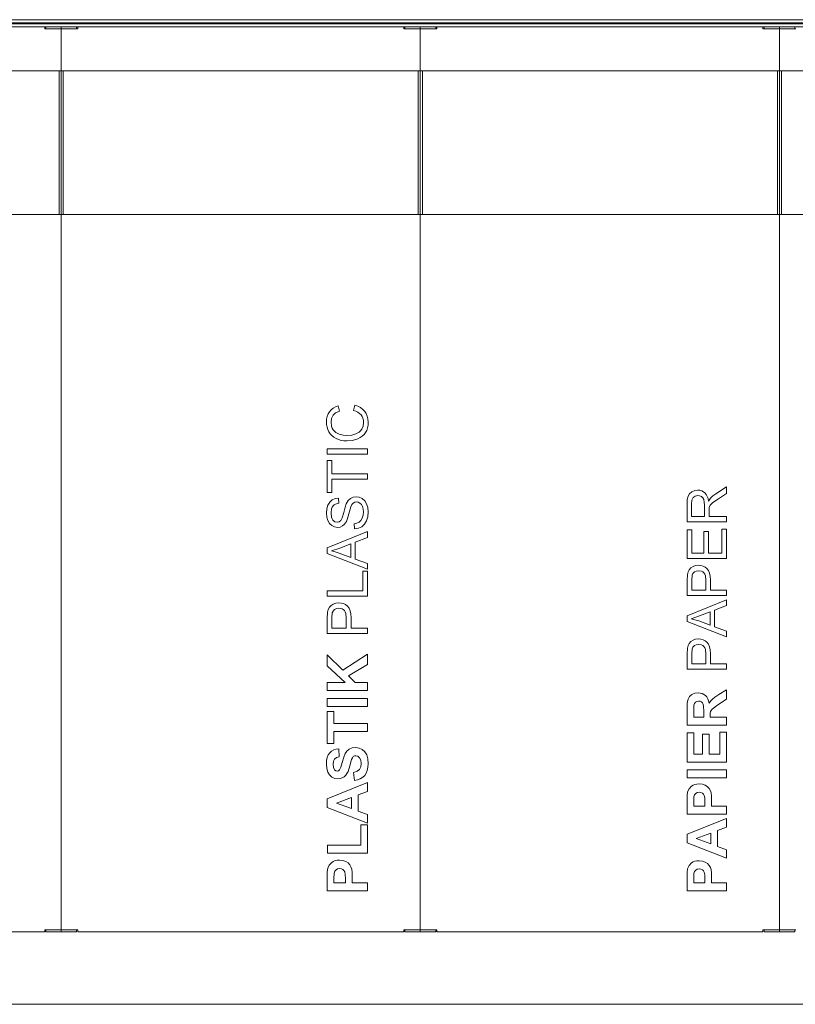
# Model space of a CAD drawing. Units: millimetres. Extents: x 186725 to 192265, y 35750 to 39650.
# Drawn here: x 190327 to 191083, y 37719 to 38679 of the extents above; entities that cross this region are included whole.
import ezdxf

# ---------------------------------------------------------------- set-up
doc = ezdxf.new("R2010")
doc.units = ezdxf.units.MM
doc.header["$MEASUREMENT"] = 0
for name, color, linetype, lineweight in [('0_Nr_pióra__4', 7, 'Continuous', 13), ('220-Ściany_Nr_pióra__1', 7, 'Continuous', 13), ('299-Wymiary Opisy_Nr_pióra__1', 7, 'Continuous', 13), ('810-Ogólne_Nr_pióra__1', 7, 'Continuous', 13), ('820-Rysunki Obrazki_Nr_pióra__1', 7, 'Continuous', 13)]:
    doc.layers.add(name, color=color, linetype=linetype, lineweight=lineweight)
doc.layers.add('299-Wymiary Opisy', color=7, linetype='Continuous')
doc.styles.add('GENERATED_STYLE_4', font='txt')
doc.dimstyles.new('GENERATED_STYLE__1', dxfattribs={"dimtxt": 50, "dimasz": 18.357488, "dimexe": 0.18, "dimexo": 0, "dimgap": 0.09, "dimtad": 1, "dimdec": 1, "dimlfac": 0.1, "dimzin": 0, "dimdsep": 46, "dimtxsty": 'GENERATED_STYLE_4', "dimblk": 'ARROWHEAD_5', "dimblk1": 'ARROWHEAD_5', "dimblk2": 'ARROWHEAD_5', "dimcen": 0.09, "dimse1": 1, "dimse2": 1, "dimclrd": 7, "dimclre": 7, "dimclrt": 7, "dimadec": 1, "dimazin": 0, "dimtfac": 1, "dimtdec": 4, "dimtmove": 0, "dimatfit": 3, "dimfxl": 0, "dimtolj": 1, "dimtzin": 0, "dimarcsym": 0})

# ---------------------------------------------------------------- blocks, each defined once
blk = doc.blocks.new('*D1', base_point=(1441803.34, -275132.06))
at = {"layer": '299-Wymiary Opisy_Nr_pióra__1', "linetype": 'Continuous', "lineweight": 13}
for points in [[(191567.47, 38679.02), (191562.47, 38660.36), (191572.47, 38660.36)], [(191567.47, 37719.02), (191572.47, 37737.68), (191562.47, 37737.68)]]:
    blk.add_hatch(color=7, dxfattribs=at).paths.add_polyline_path(points)
at = {"layer": '299-Wymiary Opisy_Nr_pióra__1', "color": 7, "linetype": 'Continuous', "lineweight": 13}
for p, q in [((191567.47, 38679.02), (191562.47, 38660.36)), ((191567.47, 38679.02), (191572.47, 38660.36)), ((191572.47, 38660.36), (191562.47, 38660.36)), ((191567.47, 37737.68), (191567.47, 38660.36)), ((191567.47, 37719.02), (191562.47, 37737.68)), ((191562.47, 37737.68), (191572.47, 37737.68)), ((191567.47, 37719.02), (191572.47, 37737.68))]:
    blk.add_line(p, q, dxfattribs=at)
at = {"layer": '299-Wymiary Opisy_Nr_pióra__1', "color": 7, "lineweight": 13, "insert": (191557.47, 38105.76), "char_height": 50, "attachment_point": 7, "rotation": 90, "style": 'GENERATED_STYLE_4'}
blk.add_mtext('\\A1;{\\pql;\\fArial|b0|i0|c0|p38;96 cm}', dxfattribs=at)
blk = doc.blocks.new('ARROWHEAD_5')
at = {"linetype": 'Continuous', "lineweight": 0}
blk.add_hatch(color=0, dxfattribs=at).paths.add_polyline_path([(-1, 0.2679), (0, 0), (-1, -0.2679)])
at = {"color": 0, "linetype": 'Continuous', "lineweight": 0}
blk.add_line((0, 0), (-1, 0), dxfattribs=at)

msp = doc.modelspace()

# ---------------------------------------------------------------- linework, layer by layer
at = {"layer": '0_Nr_pióra__4', "color": 7, "linetype": 'Continuous', "lineweight": 13}
for p, q in [((190627.65, 38294.63), (190626.72, 38292.27)), ((190628.97, 38296.76), (190627.65, 38294.63)), ((190630.62, 38298.62), (190628.97, 38296.76)), ((190632.58, 38300.17), (190630.62, 38298.62)), ((190632.38, 38293.27), (190633.5, 38294.5)), ((190634.85, 38301.42), (190632.58, 38300.17)), ((190633.5, 38294.5), (190634.92, 38295.57)), ((190637.42, 38302.37), (190634.85, 38301.42)), ((190634.92, 38295.57), (190638.63, 38297.24)), ((190638.63, 38297.24), (190637.42, 38302.37)), ((190653.49, 38303.04), (190652.18, 38297.83)), ((190652.18, 38297.83), (190654.5, 38297.17)), ((190656.51, 38302.06), (190653.49, 38303.04)), ((190654.5, 38297.17), (190656.53, 38296.27)), ((190659.14, 38300.75), (190656.51, 38302.06)), ((190656.53, 38296.27), (190658.25, 38295.12)), ((190658.25, 38295.12), (190659.66, 38293.73)), ((190661.39, 38299.11), (190659.14, 38300.75)), ((190663.27, 38297.15), (190661.39, 38299.11)), ((190664.74, 38294.91), (190663.27, 38297.15)), ((190665.79, 38292.42), (190664.74, 38294.91)), ((190626.15, 38289.67), (190625.96, 38286.83)), ((190625.96, 38286.83), (190626.11, 38284.29)), ((190626.72, 38292.27), (190626.15, 38289.67)), ((190630.42, 38286.73), (190630.91, 38290.34)), ((190630.96, 38282.57), (190630.42, 38286.73)), ((190630.91, 38290.34), (190632.38, 38293.27)), ((190659.66, 38293.73), (190660.76, 38292.13)), ((190660.76, 38292.13), (190661.55, 38290.36)), ((190661.55, 38290.36), (190662.02, 38288.43)), ((190662.18, 38286.32), (190661.72, 38282.86)), ((190662.02, 38288.43), (190662.18, 38286.32)), ((190666.43, 38289.71), (190665.79, 38292.42)), ((190666.64, 38286.75), (190666.43, 38289.71)), ((190666.47, 38283.72), (190666.64, 38286.75)), ((190626.11, 38284.29), (190626.56, 38281.85)), ((190626.56, 38281.85), (190627.3, 38279.52)), ((190627.3, 38279.52), (190628.34, 38277.3)), ((190628.34, 38277.3), (190629.66, 38275.25)), ((190629.66, 38275.25), (190631.26, 38273.46)), ((190631.64, 38280.76), (190630.96, 38282.57)), ((190632.59, 38279.15), (190631.64, 38280.76)), ((190635.14, 38276.56), (190632.59, 38279.15)), ((190638.43, 38274.87), (190635.14, 38276.56)), ((190658.01, 38276.96), (190654.74, 38275.1)), ((190659.29, 38278.2), (190658.01, 38276.96)), ((190660.33, 38279.64), (190659.29, 38278.2)), ((190661.72, 38282.86), (190660.33, 38279.64)), ((190662.61, 38274.54), (190664.05, 38276.41)), ((190664.05, 38276.41), (190665.18, 38278.55)), ((190665.18, 38278.55), (190665.99, 38280.99)), ((190665.99, 38280.99), (190666.47, 38283.72)), ((190631.26, 38273.46), (190633.14, 38271.91)), ((190633.14, 38271.91), (190635.29, 38270.62)), ((190635.29, 38270.62), (190637.67, 38269.59)), ((190637.67, 38269.59), (190640.25, 38268.86)), ((190642.15, 38273.94), (190638.43, 38274.87)), ((190640.25, 38268.86), (190643.03, 38268.42)), ((190645.98, 38273.63), (190642.15, 38273.94)), ((190643.03, 38268.42), (190646.01, 38268.27)), ((190650.68, 38274), (190645.98, 38273.63)), ((190646.01, 38268.27), (190651.46, 38268.79)), ((190654.74, 38275.1), (190650.68, 38274)), ((190651.46, 38268.79), (190656.55, 38270.35)), ((190656.55, 38270.35), (190658.86, 38271.51)), ((190658.86, 38271.51), (190660.88, 38272.9)), ((190660.88, 38272.9), (190662.61, 38274.54)), ((190665.96, 38260.6), (190626.64, 38260.6)), ((190626.64, 38260.6), (190626.64, 38255.39)), ((190665.96, 38255.39), (190665.96, 38260.6)), ((190626.64, 38255.39), (190665.96, 38255.39)), ((190631.28, 38249.17), (190626.64, 38249.17)), ((190626.64, 38249.17), (190626.64, 38217.99)), ((190631.28, 38236.16), (190631.28, 38249.17)), ((190665.96, 38236.16), (190631.28, 38236.16)), ((190631.28, 38230.95), (190665.96, 38230.95)), ((190631.28, 38217.99), (190631.28, 38230.95)), ((190665.96, 38230.95), (190665.96, 38236.16)), ((190626.64, 38217.99), (190631.28, 38217.99)), ((190982.13, 38218.72), (190979.9, 38216.85)), ((190984.9, 38219.92), (190982.13, 38218.72)), ((190987.94, 38220.33), (190984.9, 38219.92)), ((190989.91, 38220.16), (190987.94, 38220.33)), ((190991.72, 38219.66), (190989.91, 38220.16)), ((190993.37, 38218.83), (190991.72, 38219.66)), ((190994.85, 38217.67), (190993.37, 38218.83)), ((190996.13, 38216.16), (190994.85, 38217.67)), ((191015.96, 38223.48), (191005.48, 38216.78)), ((191015.96, 38217.07), (191015.96, 38223.48)), ((190629.11, 38208.54), (190627.37, 38205.59)), ((190631.52, 38210.72), (190629.11, 38208.54)), ((190634.44, 38212.11), (190631.52, 38210.72)), ((190637.72, 38212.66), (190634.44, 38212.11)), ((190638.09, 38207.67), (190637.72, 38212.66)), ((190647.05, 38210.11), (190645.25, 38207.13)), ((190649.26, 38212.2), (190647.05, 38210.11)), ((190651.88, 38213.43), (190649.26, 38212.2)), ((190654.86, 38213.84), (190651.88, 38213.43)), ((190652.05, 38207.75), (190653.55, 38208.55)), ((190653.55, 38208.55), (190655.29, 38208.82)), ((190657.91, 38213.39), (190654.86, 38213.84)), ((190655.29, 38208.82), (190657.04, 38208.54)), ((190657.04, 38208.54), (190658.65, 38207.71)), ((190660.77, 38212.04), (190657.91, 38213.39)), ((190663.24, 38209.85), (190660.77, 38212.04)), ((190665.09, 38206.87), (190663.24, 38209.85)), ((190977.68, 38211.14), (190977.42, 38206.6)), ((190978.46, 38214.44), (190977.68, 38211.14)), ((190979.9, 38216.85), (190978.46, 38214.44)), ((190981.68, 38206.81), (190982.12, 38210.52)), ((190982.12, 38210.52), (190982.67, 38211.95)), ((190982.67, 38211.95), (190983.44, 38213.08)), ((190983.44, 38213.08), (190985.45, 38214.57)), ((190985.45, 38214.57), (190987.94, 38215.07)), ((190987.94, 38215.07), (190989.74, 38214.81)), ((190989.74, 38214.81), (190991.4, 38214.04)), ((190991.4, 38214.04), (190992.77, 38212.78)), ((190992.77, 38212.78), (190993.71, 38211.05)), ((190993.71, 38211.05), (190994.25, 38208.69)), ((190994.25, 38208.69), (190994.43, 38205.58)), ((190997.15, 38214.29), (190996.13, 38216.16)), ((190997.92, 38212.06), (190997.15, 38214.29)), ((190998.43, 38209.47), (190997.92, 38212.06)), ((191000.35, 38212.54), (190998.43, 38209.47)), ((191000.06, 38205.7), (191002.64, 38208.28)), ((191002.66, 38214.72), (191000.35, 38212.54)), ((191002.64, 38208.28), (191007.95, 38211.97)), ((191005.48, 38216.78), (191002.66, 38214.72)), ((191007.95, 38211.97), (191015.96, 38217.07)), ((190626.32, 38201.99), (190625.96, 38197.87)), ((190627.37, 38205.59), (190626.32, 38201.99)), ((190630.55, 38198.09), (190631.03, 38202.07)), ((190631.03, 38202.07), (190631.62, 38203.64)), ((190631.62, 38203.64), (190632.46, 38204.94)), ((190632.46, 38204.94), (190633.52, 38205.98)), ((190633.52, 38205.98), (190634.82, 38206.78)), ((190634.82, 38206.78), (190638.09, 38207.67)), ((190642.75, 38198.42), (190641.33, 38193.29)), ((190644.09, 38203.77), (190642.75, 38198.42)), ((190645.25, 38207.13), (190644.09, 38203.77)), ((190647.82, 38197.2), (190649.73, 38204.2)), ((190649.73, 38204.2), (190650.78, 38206.32)), ((190650.78, 38206.32), (190652.05, 38207.75)), ((190658.65, 38207.71), (190660.03, 38206.3)), ((190660.03, 38206.3), (190661.08, 38204.31)), ((190661.08, 38204.31), (190661.75, 38201.86)), ((190661.97, 38199.05), (190661.68, 38195.87)), ((190661.75, 38201.86), (190661.97, 38199.05)), ((190666.25, 38203.3), (190665.09, 38206.87)), ((190666.64, 38199.3), (190666.25, 38203.3)), ((190666.25, 38194.39), (190666.64, 38199.3)), ((190977.42, 38206.6), (190977.42, 38189.51)), ((190981.68, 38194.61), (190981.68, 38206.81)), ((190994.43, 38205.58), (190994.43, 38194.61)), ((190998.85, 38200.53), (190999.03, 38203.37)), ((190998.85, 38194.61), (190998.85, 38200.53)), ((190999.03, 38203.37), (191000.06, 38205.7)), ((190625.96, 38197.87), (190626.3, 38194.08)), ((190626.3, 38194.08), (190627.31, 38190.66)), ((190627.31, 38190.66), (190628.96, 38187.8)), ((190630.98, 38194.01), (190630.55, 38198.09)), ((190631.53, 38192.45), (190630.98, 38194.01)), ((190632.28, 38191.21), (190631.53, 38192.45)), ((190634.19, 38189.59), (190632.28, 38191.21)), ((190636.45, 38189.05), (190634.19, 38189.59)), ((190638.39, 38189.43), (190636.45, 38189.05)), ((190639.94, 38190.58), (190638.39, 38189.43)), ((190641.33, 38193.29), (190639.94, 38190.58)), ((190643.71, 38187.15), (190645.36, 38189.61)), ((190645.36, 38189.61), (190646.55, 38192.6)), ((190646.55, 38192.6), (190647.82, 38197.2)), ((190657.74, 38189.06), (190655.59, 38188.02)), ((190659.45, 38190.69), (190657.74, 38189.06)), ((190660.8, 38193.02), (190659.45, 38190.69)), ((190661.68, 38195.87), (190660.8, 38193.02)), ((190663.13, 38187.13), (190665.08, 38190.35)), ((190665.08, 38190.35), (190666.25, 38194.39)), ((190977.42, 38189.51), (191015.96, 38189.51)), ((190994.43, 38194.61), (190981.68, 38194.61)), ((191015.96, 38194.61), (190998.85, 38194.61)), ((191015.96, 38189.51), (191015.96, 38194.61)), ((190665.96, 38180.14), (190626.64, 38164.04)), ((190628.96, 38187.8), (190631.24, 38185.72)), ((190631.24, 38185.72), (190633.92, 38184.45)), ((190633.92, 38184.45), (190636.8, 38184.03)), ((190636.8, 38184.03), (190639.38, 38184.38)), ((190639.38, 38184.38), (190641.7, 38185.41)), ((190641.7, 38185.41), (190643.71, 38187.15)), ((190655.59, 38188.02), (190652.9, 38187.44)), ((190652.9, 38187.44), (190653.33, 38182.53)), ((190653.33, 38182.53), (190657.07, 38183.12)), ((190657.07, 38183.12), (190660.4, 38184.69)), ((190660.4, 38184.69), (190663.13, 38187.13)), ((190665.96, 38174.21), (190665.96, 38180.14)), ((190981.97, 38181.49), (190977.42, 38181.49)), ((190977.42, 38181.49), (190977.42, 38153.63)), ((190981.97, 38158.73), (190981.97, 38181.49)), ((190998.3, 38180.05), (190993.78, 38180.05)), ((190993.78, 38180.05), (190993.78, 38158.73)), ((190998.3, 38158.73), (190998.3, 38180.05)), ((191015.96, 38182.39), (191011.42, 38182.39)), ((191011.42, 38182.39), (191011.42, 38158.73)), ((191015.96, 38153.63), (191015.96, 38182.39)), ((190654.05, 38169.62), (190665.96, 38174.21)), ((190654.05, 38153.18), (190654.05, 38169.62)), ((190626.64, 38164.04), (190626.64, 38158.44)), ((190630.77, 38161.12), (190638.92, 38163.91)), ((190634.54, 38160.21), (190630.77, 38161.12)), ((190638.28, 38159), (190634.54, 38160.21)), ((190638.92, 38163.91), (190649.81, 38168.01)), ((190649.81, 38168.01), (190649.81, 38154.68)), ((190626.64, 38158.44), (190665.96, 38143.33)), ((190649.81, 38154.68), (190638.28, 38159)), ((190665.96, 38148.86), (190654.05, 38153.18)), ((190977.42, 38153.63), (191015.96, 38153.63)), ((190993.78, 38158.73), (190981.97, 38158.73)), ((191011.42, 38158.73), (190998.3, 38158.73)), ((190665.96, 38141.46), (190661.32, 38141.46)), ((190661.32, 38141.46), (190661.32, 38122.09)), ((190665.96, 38143.33), (190665.96, 38148.86)), ((190665.96, 38116.88), (190665.96, 38141.46)), ((190979.59, 38142.77), (190978.48, 38140.62)), ((190981.19, 38144.5), (190979.59, 38142.77)), ((190983.31, 38145.86), (190981.19, 38144.5)), ((190985.82, 38146.73), (190983.31, 38145.86)), ((190984.59, 38140.55), (190986.48, 38141.46)), ((190988.57, 38147.03), (190985.82, 38146.73)), ((190986.48, 38141.46), (190988.73, 38141.77)), ((190990.93, 38146.83), (190988.57, 38147.03)), ((190988.73, 38141.77), (190991.69, 38141.25)), ((190993.11, 38146.24), (190990.93, 38146.83)), ((190991.69, 38141.25), (190992.89, 38140.6)), ((190995.09, 38145.27), (190993.11, 38146.24)), ((190996.89, 38143.9), (190995.09, 38145.27)), ((190998.38, 38142.02), (190996.89, 38143.9)), ((190999.44, 38139.51), (190998.38, 38142.02)), ((190977.79, 38138.01), (190977.42, 38132.15)), ((190977.42, 38132.15), (190977.42, 38117.61)), ((190978.48, 38140.62), (190977.79, 38138.01)), ((190981.97, 38132.57), (190982.31, 38137.32)), ((190981.97, 38122.71), (190981.97, 38132.57)), ((190982.31, 38137.32), (190983.16, 38139.13)), ((190983.16, 38139.13), (190984.59, 38140.55)), ((190992.89, 38140.6), (190993.91, 38139.69)), ((190993.91, 38139.69), (190994.71, 38138.47)), ((190994.71, 38138.47), (190995.29, 38136.9)), ((190995.29, 38136.9), (190995.75, 38132.67)), ((190995.75, 38132.67), (190995.75, 38122.71)), ((191000.08, 38136.37), (190999.44, 38139.51)), ((191000.3, 38132.59), (191000.08, 38136.37)), ((191000.3, 38122.71), (191000.3, 38132.59)), ((190661.32, 38122.09), (190626.64, 38122.09)), ((190626.64, 38122.09), (190626.64, 38116.88)), ((190995.75, 38122.71), (190981.97, 38122.71)), ((191015.96, 38122.71), (191000.3, 38122.71)), ((191015.96, 38117.61), (191015.96, 38122.71)), ((190626.64, 38116.88), (190665.96, 38116.88)), ((190977.42, 38117.61), (191015.96, 38117.61)), ((191015.96, 38113.53), (190977.42, 38097.76)), ((191015.96, 38107.72), (191015.96, 38113.53)), ((190627.71, 38103.93), (190627.01, 38101.27)), ((190628.85, 38106.12), (190627.71, 38103.93)), ((190630.48, 38107.89), (190628.85, 38106.12)), ((190632.64, 38109.28), (190630.48, 38107.89)), ((190631.63, 38100.57), (190632.49, 38102.41)), ((190632.49, 38102.41), (190633.95, 38103.86)), ((190635.21, 38110.17), (190632.64, 38109.28)), ((190633.95, 38103.86), (190635.88, 38104.79)), ((190638.01, 38110.47), (190635.21, 38110.17)), ((190635.88, 38104.79), (190638.17, 38105.1)), ((190640.42, 38110.27), (190638.01, 38110.47)), ((190638.17, 38105.1), (190641.2, 38104.57)), ((190642.64, 38109.67), (190640.42, 38110.27)), ((190641.2, 38104.57), (190642.42, 38103.91)), ((190642.42, 38103.91), (190643.46, 38102.98)), ((190644.67, 38108.67), (190642.64, 38109.67)), ((190643.46, 38102.98), (190644.28, 38101.74)), ((190646.5, 38107.28), (190644.67, 38108.67)), ((190648.02, 38105.36), (190646.5, 38107.28)), ((190649.11, 38102.8), (190648.02, 38105.36)), ((190649.76, 38099.59), (190649.11, 38102.8)), ((191004.29, 38103.23), (191015.96, 38107.72)), ((191004.29, 38087.11), (191004.29, 38103.23)), ((190627.01, 38101.27), (190626.64, 38095.28)), ((190626.64, 38095.28), (190626.64, 38080.45)), ((190631.28, 38095.71), (190631.63, 38100.57)), ((190631.28, 38085.65), (190631.28, 38095.71)), ((190644.28, 38101.74), (190644.86, 38100.13)), ((190644.86, 38100.13), (190645.33, 38095.82)), ((190645.33, 38095.82), (190645.33, 38085.65)), ((190649.98, 38095.74), (190649.76, 38099.59)), ((190649.98, 38085.65), (190649.98, 38095.74)), ((190977.42, 38097.76), (190977.42, 38092.26)), ((190981.47, 38094.89), (190989.46, 38097.63)), ((190985.16, 38094), (190981.47, 38094.89)), ((190988.83, 38092.81), (190985.16, 38094)), ((191000.14, 38088.58), (190988.83, 38092.81)), ((190989.46, 38097.63), (191000.14, 38101.65)), ((191000.14, 38101.65), (191000.14, 38088.58)), ((190645.33, 38085.65), (190631.28, 38085.65)), ((190665.96, 38085.65), (190649.98, 38085.65)), ((190665.96, 38080.45), (190665.96, 38085.65)), ((190977.42, 38092.26), (191015.96, 38077.46)), ((191015.96, 38082.88), (191004.29, 38087.11)), ((190626.64, 38080.45), (190665.96, 38080.45)), ((190983.31, 38074.03), (190981.19, 38072.67)), ((190985.82, 38074.91), (190983.31, 38074.03)), ((190988.57, 38075.2), (190985.82, 38074.91)), ((190990.93, 38075), (190988.57, 38075.2)), ((190993.11, 38074.42), (190990.93, 38075)), ((190995.09, 38073.44), (190993.11, 38074.42)), ((191015.96, 38077.46), (191015.96, 38082.88)), ((190977.79, 38066.18), (190977.42, 38060.32)), ((190978.48, 38068.79), (190977.79, 38066.18)), ((190979.59, 38070.94), (190978.48, 38068.79)), ((190981.19, 38072.67), (190979.59, 38070.94)), ((190981.97, 38060.74), (190982.31, 38065.5)), ((190982.31, 38065.5), (190983.16, 38067.3)), ((190983.16, 38067.3), (190984.59, 38068.72)), ((190984.59, 38068.72), (190986.48, 38069.64)), ((190986.48, 38069.64), (190988.73, 38069.94)), ((190988.73, 38069.94), (190991.69, 38069.42)), ((190991.69, 38069.42), (190992.89, 38068.77)), ((190992.89, 38068.77), (190993.91, 38067.86)), ((190993.91, 38067.86), (190994.71, 38066.65)), ((190994.71, 38066.65), (190995.29, 38065.07)), ((190996.89, 38072.07), (190995.09, 38073.44)), ((190995.29, 38065.07), (190995.75, 38060.84)), ((190998.38, 38070.19), (190996.89, 38072.07)), ((190999.44, 38067.68), (190998.38, 38070.19)), ((191000.08, 38064.54), (190999.44, 38067.68)), ((191000.3, 38060.77), (191000.08, 38064.54)), ((190641.95, 38044.84), (190626.64, 38059.64)), ((190626.64, 38059.64), (190626.64, 38048.97)), ((190665.96, 38060.45), (190641.95, 38044.84)), ((190665.96, 38050.17), (190665.96, 38060.45)), ((190977.42, 38060.32), (190977.42, 38045.78)), ((190981.97, 38050.88), (190981.97, 38060.74)), ((190995.75, 38060.84), (190995.75, 38050.88)), ((191000.3, 38050.88), (191000.3, 38060.77)), ((190626.64, 38048.97), (190644.1, 38032.92)), ((190647.51, 38039.36), (190665.96, 38050.17)), ((190977.42, 38045.78), (191015.96, 38045.78)), ((190995.75, 38050.88), (190981.97, 38050.88)), ((191015.96, 38050.88), (191000.3, 38050.88)), ((191015.96, 38045.78), (191015.96, 38050.88)), ((190654.08, 38032.92), (190647.51, 38039.36)), ((190644.1, 38032.92), (190626.64, 38032.92)), ((190626.64, 38032.92), (190626.64, 38024.98)), ((190665.96, 38032.92), (190654.08, 38032.92)), ((190665.96, 38024.98), (190665.96, 38032.92)), ((191015.97, 38025.78), (191008.45, 38021.07)), ((191015.97, 38016.47), (191015.97, 38025.78)), ((190626.64, 38024.98), (190665.96, 38024.98)), ((190665.96, 38017.31), (190626.64, 38017.31)), ((190626.64, 38017.31), (190626.64, 38009.37)), ((190665.96, 38009.37), (190665.96, 38017.31)), ((190978.46, 38016.49), (190977.68, 38012.84)), ((190979.9, 38019.01), (190978.46, 38016.49)), ((190982.15, 38020.97), (190979.9, 38019.01)), ((190985, 38022.23), (190982.15, 38020.97)), ((190988.23, 38022.65), (190985, 38022.23)), ((190990.3, 38022.49), (190988.23, 38022.65)), ((190992.19, 38022.01), (190990.3, 38022.49)), ((190993.89, 38021.22), (190992.19, 38022.01)), ((190995.39, 38020.1), (190993.89, 38021.22)), ((190996.67, 38018.67), (190995.39, 38020.1)), ((190997.7, 38016.92), (190996.67, 38018.67)), ((190998.46, 38014.86), (190997.7, 38016.92)), ((191002.19, 38016.64), (191000.5, 38014.78)), ((191004.63, 38018.57), (191002.19, 38016.64)), ((191008.45, 38021.07), (191004.63, 38018.57)), ((191007.58, 38010.85), (191015.97, 38016.47)), ((190626.64, 38009.37), (190665.96, 38009.37)), ((190977.68, 38012.84), (190977.42, 38007.51)), ((190977.42, 38007.51), (190977.42, 37991.13)), ((190983.94, 38004.98), (190984.07, 38010.66)), ((190984.07, 38010.66), (190984.61, 38012.34)), ((190984.61, 38012.34), (190985.59, 38013.59)), ((190985.59, 38013.59), (190986.97, 38014.37)), ((190986.97, 38014.37), (190988.73, 38014.63)), ((190988.73, 38014.63), (190990.32, 38014.44)), ((190990.32, 38014.44), (190991.62, 38013.84)), ((190991.62, 38013.84), (190992.61, 38012.9)), ((190992.61, 38012.9), (190993.25, 38011.66)), ((190993.25, 38011.66), (190993.6, 38009.22)), ((190993.6, 38009.22), (190993.72, 38004.67)), ((190998.95, 38012.48), (190998.46, 38014.86)), ((191000.5, 38014.78), (190998.95, 38012.48)), ((191000.93, 38005.61), (191001.91, 38006.75)), ((191001.91, 38006.75), (191007.58, 38010.85)), ((190633.29, 38004.49), (190626.64, 38004.49)), ((190626.64, 38004.49), (190626.64, 37973.23)), ((190633.29, 37992.84), (190633.29, 38004.49)), ((190983.94, 37998.91), (190983.94, 38004.98)), ((190993.72, 37998.91), (190983.94, 37998.91)), ((190993.72, 38004.67), (190993.72, 37998.91)), ((190999.87, 38000.49), (190999.98, 38002.81)), ((190999.87, 37998.91), (190999.87, 38000.49)), ((191015.97, 37998.91), (190999.87, 37998.91)), ((190999.98, 38002.81), (191000.31, 38004.41)), ((191000.31, 38004.41), (191000.93, 38005.61)), ((191015.97, 37991.13), (191015.97, 37998.91)), ((190665.96, 37992.84), (190633.29, 37992.84)), ((190665.96, 37984.9), (190665.96, 37992.84)), ((190977.42, 37991.13), (191015.97, 37991.13)), ((190633.29, 37984.9), (190665.96, 37984.9)), ((190633.29, 37973.23), (190633.29, 37984.9)), ((190983.94, 37983.77), (190977.42, 37983.77)), ((190977.42, 37983.77), (190977.42, 37955.19)), ((190983.94, 37962.97), (190983.94, 37983.77)), ((190998.98, 37982.32), (190992.49, 37982.32)), ((190992.49, 37982.32), (190992.49, 37962.97)), ((190998.98, 37962.97), (190998.98, 37982.32)), ((191015.97, 37984.5), (191009.47, 37984.5)), ((191009.47, 37984.5), (191009.47, 37962.97)), ((191015.97, 37955.19), (191015.97, 37984.5)), ((190626.64, 37973.23), (190633.29, 37973.23)), ((190637.88, 37968.24), (190635.3, 37967.93)), ((190638.23, 37960.3), (190637.88, 37968.24)), ((190651.08, 37968.98), (190648.25, 37967.8)), ((190654.51, 37969.37), (190651.08, 37968.98)), ((190657.78, 37968.9), (190654.51, 37969.37)), ((190660.84, 37967.49), (190657.78, 37968.9)), ((190626.78, 37959.65), (190626.17, 37956.64)), ((190627.79, 37962.21), (190626.78, 37959.65)), ((190629.21, 37964.31), (190627.79, 37962.21)), ((190630.97, 37965.96), (190629.21, 37964.31)), ((190633, 37967.17), (190630.97, 37965.96)), ((190635.3, 37967.93), (190633, 37967.17)), ((190633.87, 37958.12), (190635.62, 37959.5)), ((190635.62, 37959.5), (190638.23, 37960.3)), ((190642.81, 37959.92), (190641.42, 37954.88)), ((190644.25, 37963.45), (190642.81, 37959.92)), ((190645.98, 37965.93), (190644.25, 37963.45)), ((190648.25, 37967.8), (190645.98, 37965.93)), ((190650.46, 37957.75), (190651.25, 37959.49)), ((190651.25, 37959.49), (190652.16, 37960.61)), ((190652.16, 37960.61), (190653.25, 37961.22)), ((190653.25, 37961.22), (190654.54, 37961.43)), ((190654.54, 37961.43), (190656.57, 37960.94)), ((190656.57, 37960.94), (190658.33, 37959.48)), ((190658.33, 37959.48), (190659.55, 37957.07)), ((190663.41, 37965.22), (190660.84, 37967.49)), ((190665.23, 37962.18), (190663.41, 37965.22)), ((190666.3, 37958.32), (190665.23, 37962.18)), ((190992.49, 37962.97), (190983.94, 37962.97)), ((191009.47, 37962.97), (190998.98, 37962.97)), ((190626.17, 37956.64), (190625.96, 37953.17)), ((190625.96, 37953.17), (190626.31, 37948.96)), ((190626.31, 37948.96), (190627.33, 37945.43)), ((190632.54, 37953.08), (190632.87, 37956.02)), ((190632.89, 37950), (190632.54, 37953.08)), ((190632.87, 37956.02), (190633.87, 37958.12)), ((190633.96, 37947.67), (190632.89, 37950)), ((190640.08, 37950.16), (190638.79, 37947.59)), ((190641.42, 37954.88), (190640.08, 37950.16)), ((190646.98, 37945.96), (190648.74, 37951.39)), ((190648.74, 37951.39), (190650.46, 37957.75)), ((190659.5, 37950.45), (190658.13, 37947.95)), ((190659.96, 37953.7), (190659.5, 37950.45)), ((190659.55, 37957.07), (190659.96, 37953.7)), ((190665.8, 37947.03), (190666.45, 37950.11)), ((190666.66, 37953.62), (190666.3, 37958.32)), ((190666.45, 37950.11), (190666.66, 37953.62)), ((190977.42, 37955.19), (191015.97, 37955.19)), ((190627.33, 37945.43), (190629.01, 37942.6)), ((190629.01, 37942.6), (190631.32, 37940.52)), ((190631.32, 37940.52), (190634.03, 37939.24)), ((190635.03, 37946.72), (190633.96, 37947.67)), ((190634.03, 37939.24), (190636.94, 37938.81)), ((190636.4, 37946.4), (190635.03, 37946.72)), ((190637.7, 37946.7), (190636.4, 37946.4)), ((190638.79, 37947.59), (190637.7, 37946.7)), ((190639.18, 37939.04), (190641.25, 37939.72)), ((190641.25, 37939.72), (190643.14, 37940.85)), ((190643.14, 37940.85), (190644.85, 37942.43)), ((190644.85, 37942.43), (190645.96, 37943.96)), ((190645.96, 37943.96), (190646.98, 37945.96)), ((190655.79, 37946.17), (190652.42, 37945.12)), ((190652.42, 37945.12), (190653.17, 37937.39)), ((190658.13, 37947.95), (190655.79, 37946.17)), ((190658.98, 37938.97), (190661.29, 37940.37)), ((190661.29, 37940.37), (190663.22, 37942.17)), ((190663.22, 37942.17), (190664.72, 37944.38)), ((190664.72, 37944.38), (190665.8, 37947.03)), ((191015.97, 37947.77), (190977.42, 37947.77)), ((190977.42, 37947.77), (190977.42, 37939.99)), ((190977.42, 37939.99), (191015.97, 37939.99)), ((191015.97, 37939.99), (191015.97, 37947.77)), ((190665.96, 37935.19), (190626.64, 37919.44)), ((190636.94, 37938.81), (190639.18, 37939.04)), ((190653.17, 37937.39), (190656.27, 37937.98)), ((190656.27, 37937.98), (190658.98, 37938.97)), ((190665.96, 37926.55), (190665.96, 37935.19)), ((190981.77, 37931.61), (190979.38, 37929.1)), ((190983.33, 37932.58), (190981.77, 37931.61)), ((190985.1, 37933.28), (190983.33, 37932.58)), ((190987.09, 37933.7), (190985.1, 37933.28)), ((190989.28, 37933.84), (190987.09, 37933.7)), ((190992.55, 37933.52), (190989.28, 37933.84)), ((190995.25, 37932.55), (190992.55, 37933.52)), ((190997.41, 37931.09), (190995.25, 37932.55)), ((190999.05, 37929.28), (190997.41, 37931.09)), ((190635.81, 37915.15), (190650.4, 37920.57)), ((190650.4, 37920.57), (190650.4, 37909.84)), ((190657.03, 37923.12), (190665.96, 37926.55)), ((190657.03, 37907.4), (190657.03, 37923.12)), ((190977.57, 37922.67), (190977.42, 37916.8)), ((190978, 37926.06), (190977.57, 37922.67)), ((190979.38, 37929.1), (190978, 37926.06)), ((190983.94, 37915.86), (190984.21, 37921.46)), ((190984.21, 37921.46), (190984.8, 37923.19)), ((190984.8, 37923.19), (190985.91, 37924.59)), ((190985.91, 37924.59), (190987.47, 37925.51)), ((190987.47, 37925.51), (190989.39, 37925.82)), ((190989.39, 37925.82), (190990.99, 37925.6)), ((190990.99, 37925.6), (190992.38, 37924.94)), ((190992.38, 37924.94), (190993.5, 37923.89)), ((190993.5, 37923.89), (190994.27, 37922.51)), ((190994.27, 37922.51), (190994.73, 37920.19)), ((190994.73, 37920.19), (190994.88, 37916.36)), ((191000.19, 37927.28), (190999.05, 37929.28)), ((191000.87, 37925.24), (191000.19, 37927.28)), ((191001.29, 37921.83), (191000.87, 37925.24)), ((191001.43, 37917.17), (191001.29, 37921.83)), ((190626.64, 37919.44), (190626.64, 37911.05)), ((190626.64, 37911.05), (190665.96, 37895.73)), ((190650.4, 37909.84), (190635.81, 37915.15)), ((190977.42, 37916.8), (190977.42, 37904.31)), ((190983.94, 37912.1), (190983.94, 37915.86)), ((190994.88, 37912.1), (190983.94, 37912.1)), ((190994.88, 37916.36), (190994.88, 37912.1)), ((191001.43, 37912.1), (191001.43, 37917.17)), ((191015.97, 37912.1), (191001.43, 37912.1)), ((191015.97, 37904.31), (191015.97, 37912.1)), ((190665.96, 37904.15), (190657.03, 37907.4)), ((190665.96, 37895.73), (190665.96, 37904.15)), ((190977.42, 37904.31), (191015.97, 37904.31)), ((190665.96, 37894.06), (190659.34, 37894.06)), ((190659.34, 37894.06), (190659.34, 37874.32)), ((190665.96, 37866.38), (190665.96, 37894.06)), ((191015.97, 37900.19), (190977.42, 37884.75)), ((191007.21, 37888.36), (191015.97, 37891.72)), ((191015.97, 37891.72), (191015.97, 37900.19)), ((190977.42, 37884.75), (190977.42, 37876.53)), ((190986.41, 37880.55), (191000.72, 37885.86)), ((191000.72, 37885.86), (191000.72, 37875.34)), ((191007.21, 37872.95), (191007.21, 37888.36)), ((190659.34, 37874.32), (190626.96, 37874.32)), ((190626.96, 37874.32), (190626.96, 37866.38)), ((190977.42, 37876.53), (191015.97, 37861.51)), ((191000.72, 37875.34), (190986.41, 37880.55)), ((191015.97, 37869.77), (191007.21, 37872.95)), ((190626.96, 37866.38), (190665.96, 37866.38)), ((191015.97, 37861.51), (191015.97, 37869.77)), ((190628.63, 37854.81), (190627.23, 37851.7)), ((190631.08, 37857.36), (190628.63, 37854.81)), ((190632.67, 37858.36), (190631.08, 37857.36)), ((190634.47, 37859.07), (190632.67, 37858.36)), ((190636.5, 37859.5), (190634.47, 37859.07)), ((190638.73, 37859.64), (190636.5, 37859.5)), ((190642.07, 37859.32), (190638.73, 37859.64)), ((190644.82, 37858.33), (190642.07, 37859.32)), ((190647.03, 37856.84), (190644.82, 37858.33)), ((190648.7, 37854.99), (190647.03, 37856.84)), ((190649.87, 37852.95), (190648.7, 37854.99)), ((190650.57, 37850.87), (190649.87, 37852.95)), ((190979.38, 37854.3), (190978, 37851.26)), ((190981.77, 37856.81), (190979.38, 37854.3)), ((190983.33, 37857.79), (190981.77, 37856.81)), ((190985.1, 37858.48), (190983.33, 37857.79)), ((190987.09, 37858.9), (190985.1, 37858.48)), ((190989.28, 37859.04), (190987.09, 37858.9)), ((190992.55, 37858.72), (190989.28, 37859.04)), ((190995.25, 37857.75), (190992.55, 37858.72)), ((190997.41, 37856.29), (190995.25, 37857.75)), ((190999.05, 37854.48), (190997.41, 37856.29)), ((191000.19, 37852.48), (190999.05, 37854.48)), ((190626.78, 37848.24), (190626.64, 37842.26)), ((190627.23, 37851.7), (190626.78, 37848.24)), ((190633.29, 37841.29), (190633.56, 37847.01)), ((190633.56, 37847.01), (190634.17, 37848.77)), ((190634.17, 37848.77), (190635.3, 37850.2)), ((190635.3, 37850.2), (190636.88, 37851.15)), ((190636.88, 37851.15), (190638.84, 37851.46)), ((190638.84, 37851.46), (190640.48, 37851.24)), ((190640.48, 37851.24), (190641.9, 37850.56)), ((190641.9, 37850.56), (190643.04, 37849.49)), ((190643.04, 37849.49), (190643.83, 37848.08)), ((190643.83, 37848.08), (190644.29, 37845.72)), ((190644.29, 37845.72), (190644.45, 37841.8)), ((190650.99, 37847.39), (190650.57, 37850.87)), ((190651.13, 37842.64), (190650.99, 37847.39)), ((190977.57, 37847.87), (190977.42, 37842.01)), ((190978, 37851.26), (190977.57, 37847.87)), ((190983.94, 37841.06), (190984.21, 37846.66)), ((190984.21, 37846.66), (190984.8, 37848.39)), ((190984.8, 37848.39), (190985.91, 37849.79)), ((190985.91, 37849.79), (190987.47, 37850.71)), ((190987.47, 37850.71), (190989.39, 37851.02)), ((190989.39, 37851.02), (190990.99, 37850.8)), ((190990.99, 37850.8), (190992.38, 37850.14)), ((190992.38, 37850.14), (190993.5, 37849.09)), ((190993.5, 37849.09), (190994.27, 37847.71)), ((190994.27, 37847.71), (190994.73, 37845.4)), ((190994.73, 37845.4), (190994.88, 37841.56)), ((191000.87, 37850.44), (191000.19, 37852.48)), ((191001.29, 37847.03), (191000.87, 37850.44)), ((191001.43, 37842.37), (191001.29, 37847.03)), ((190626.64, 37842.26), (190626.64, 37829.52)), ((190633.29, 37837.46), (190633.29, 37841.29)), ((190644.45, 37837.46), (190633.29, 37837.46)), ((190644.45, 37841.8), (190644.45, 37837.46)), ((190651.13, 37837.46), (190651.13, 37842.64)), ((190665.96, 37837.46), (190651.13, 37837.46)), ((190665.96, 37829.52), (190665.96, 37837.46)), ((190977.42, 37842.01), (190977.42, 37829.52)), ((190983.94, 37837.3), (190983.94, 37841.06)), ((190994.88, 37837.3), (190983.94, 37837.3)), ((190994.88, 37841.56), (190994.88, 37837.3)), ((191001.43, 37837.3), (191001.43, 37842.37)), ((191015.97, 37837.3), (191001.43, 37837.3)), ((191015.97, 37829.52), (191015.97, 37837.3)), ((190626.64, 37829.52), (190665.96, 37829.52)), ((190977.42, 37829.52), (191015.97, 37829.52))]:
    msp.add_line(p, q, dxfattribs=at)
at = {"layer": '220-Ściany_Nr_pióra__1', "color": 7, "linetype": 'Continuous', "lineweight": 13, "flags": 128}
for points in [[(190367.47, 38676.02), (190017.47, 38676.02), (190017.47, 38679.02), (190367.47, 38679.02)], [(190367.47, 38679.02), (190717.47, 38679.02)], [(190717.47, 38679.02), (191067.47, 38679.02)], [(191067.47, 38679.02), (191417.47, 38679.02), (191417.47, 38676.02), (191067.47, 38676.02)], [(190367.47, 38672.02), (190017.47, 38672.02), (190017.47, 38675.02), (190367.47, 38675.02)], [(190717.47, 38676.02), (190367.47, 38676.02)], [(190367.47, 38675.02), (190717.47, 38675.02)], [(190717.47, 38672.02), (190367.47, 38672.02)], [(191067.47, 38676.02), (190717.47, 38676.02)], [(190717.47, 38675.02), (191067.47, 38675.02)], [(191067.47, 38672.02), (190717.47, 38672.02)], [(191067.47, 38675.02), (191417.47, 38675.02), (191417.47, 38672.02), (191067.47, 38672.02)]]:
    msp.add_lwpolyline(points, dxfattribs=at)
at = {"layer": '810-Ogólne_Nr_pióra__1', "color": 7, "linetype": 'Continuous', "lineweight": 13}
for p, q in [((190351.47, 38672.02), (190033.47, 38672.02)), ((190351.47, 38672.02), (190351.47, 38670.02)), ((190351.47, 38670.02), (190367.47, 38670.02)), ((190367.47, 38672.02), (190352.47, 38672.02)), ((190352.47, 38672.02), (190352.47, 38670.02)), ((190365.47, 38670.02), (190352.47, 38670.02)), ((190367.47, 38669.02), (190367.47, 38672.02)), ((190367.47, 38669.02), (190367.47, 38672.02)), ((190367.47, 38672.02), (190382.47, 38672.02)), ((190367.47, 38629.02), (190367.47, 38670.02)), ((190383.47, 38670.02), (190367.47, 38670.02)), ((190367.47, 38629.02), (190367.47, 38670.02)), ((190369.47, 38670.02), (190382.47, 38670.02)), ((190382.47, 38672.02), (190382.47, 38670.02)), ((190383.47, 38672.02), (190383.47, 38670.02)), ((190701.47, 38672.02), (190383.47, 38672.02)), ((190701.47, 38672.02), (190701.47, 38670.02)), ((190701.47, 38670.02), (190717.47, 38670.02)), ((190717.47, 38672.02), (190702.47, 38672.02)), ((190702.47, 38672.02), (190702.47, 38670.02)), ((190715.47, 38670.02), (190702.47, 38670.02)), ((190717.47, 38669.02), (190717.47, 38672.02)), ((190717.47, 38669.02), (190717.47, 38672.02)), ((190717.47, 38672.02), (190732.47, 38672.02)), ((190717.47, 38629.02), (190717.47, 38670.02)), ((190733.47, 38670.02), (190717.47, 38670.02)), ((190717.47, 38629.02), (190717.47, 38670.02)), ((190719.47, 38670.02), (190732.47, 38670.02)), ((190732.47, 38672.02), (190732.47, 38670.02)), ((190733.47, 38672.02), (190733.47, 38670.02)), ((191051.47, 38672.02), (190733.47, 38672.02)), ((191051.47, 38672.02), (191051.47, 38670.02)), ((191051.47, 38670.02), (191067.47, 38670.02)), ((191067.47, 38672.02), (191052.47, 38672.02)), ((191052.47, 38672.02), (191052.47, 38670.02)), ((191065.47, 38670.02), (191052.47, 38670.02)), ((191067.47, 38669.02), (191067.47, 38672.02)), ((191067.47, 38669.02), (191067.47, 38672.02)), ((191067.47, 38669.02), (191067.47, 38672.02)), ((191067.47, 38672.02), (191082.47, 38672.02)), ((191067.47, 38629.02), (191067.47, 38670.02)), ((191067.47, 38629.02), (191067.47, 38670.02)), ((191083.47, 38670.02), (191067.47, 38670.02)), ((191067.47, 38629.02), (191067.47, 38670.02)), ((191069.47, 38670.02), (191082.47, 38670.02)), ((191082.47, 38672.02), (191082.47, 38670.02)), ((190017.47, 38629.02), (190367.47, 38629.02)), ((190365.47, 38629.02), (190365.47, 38489.02)), ((190367.47, 38629.02), (190367.47, 38489.02)), ((190367.47, 38629.02), (190717.47, 38629.02)), ((190367.47, 38629.02), (190367.47, 38489.02)), ((190369.47, 38629.02), (190369.47, 38489.02)), ((190715.47, 38629.02), (190715.47, 38489.02)), ((190717.47, 38629.02), (190717.47, 38489.02)), ((190717.47, 38629.02), (191067.47, 38629.02)), ((190717.47, 38629.02), (190717.47, 38489.02)), ((190719.47, 38629.02), (190719.47, 38489.02)), ((191065.47, 38629.02), (191065.47, 38489.02)), ((191065.47, 38629.02), (191065.47, 38489.02)), ((191067.47, 38629.02), (191067.47, 38489.02)), ((191067.47, 38629.02), (191067.47, 38489.02)), ((191067.47, 38629.02), (191417.47, 38629.02)), ((191067.47, 38629.02), (191067.47, 38489.02)), ((191069.47, 38629.02), (191069.47, 38489.02)), ((190367.47, 38489.02), (190017.47, 38489.02)), ((190367.47, 37791.52), (190367.47, 38489.02)), ((190367.47, 37791.52), (190367.47, 38489.02)), ((190717.47, 38489.02), (190367.47, 38489.02)), ((190397.47, 38489.52), (190397.47, 38489.02)), ((190717.47, 37791.52), (190717.47, 38489.02)), ((190717.47, 37791.52), (190717.47, 38489.02)), ((191067.47, 38489.02), (190717.47, 38489.02)), ((190747.47, 38489.52), (190747.47, 38489.02)), ((191067.47, 37791.52), (191067.47, 38489.02)), ((191067.47, 37791.52), (191067.47, 38489.02)), ((191067.47, 37791.52), (191067.47, 38489.02)), ((191417.47, 38489.02), (191067.47, 38489.02)), ((190317.47, 37789.52), (190327.47, 37789.52)), ((190327.47, 37789.52), (190351.47, 37789.52)), ((190367.47, 37791.52), (190351.47, 37791.52)), ((190351.47, 37791.52), (190351.47, 37789.52)), ((190352.47, 37789.52), (190352.47, 37791.52)), ((190352.47, 37789.52), (190367.47, 37789.52)), ((190367.47, 37789.52), (190367.47, 37791.52)), ((190367.47, 37791.52), (190383.47, 37791.52)), ((190367.47, 37789.52), (190367.47, 37791.52)), ((190367.47, 37789.52), (190382.47, 37789.52)), ((190382.47, 37789.52), (190382.47, 37791.52)), ((190383.47, 37791.52), (190383.47, 37789.52)), ((190657.47, 37789.52), (190383.47, 37789.52)), ((190667.47, 37789.52), (190657.47, 37789.52)), ((190667.47, 37789.52), (190677.47, 37789.52)), ((190677.47, 37789.52), (190701.47, 37789.52)), ((190717.47, 37791.52), (190701.47, 37791.52)), ((190701.47, 37791.52), (190701.47, 37789.52)), ((190702.47, 37789.52), (190702.47, 37791.52)), ((190702.47, 37789.52), (190717.47, 37789.52)), ((190717.47, 37789.52), (190717.47, 37791.52)), ((190717.47, 37791.52), (190733.47, 37791.52)), ((190717.47, 37789.52), (190717.47, 37791.52)), ((190717.47, 37789.52), (190732.47, 37789.52)), ((190732.47, 37789.52), (190732.47, 37791.52)), ((190733.47, 37791.52), (190733.47, 37789.52)), ((191007.47, 37789.52), (190733.47, 37789.52)), ((191017.47, 37789.52), (191007.47, 37789.52)), ((191017.47, 37789.52), (191027.47, 37789.52)), ((191027.47, 37789.52), (191051.47, 37789.52)), ((191067.47, 37791.52), (191051.47, 37791.52)), ((191051.47, 37791.52), (191051.47, 37789.52)), ((191052.47, 37789.52), (191052.47, 37791.52)), ((191052.47, 37789.52), (191067.47, 37789.52)), ((191067.47, 37789.52), (191067.47, 37791.52)), ((191067.47, 37789.52), (191067.47, 37791.52)), ((191067.47, 37791.52), (191083.47, 37791.52)), ((191067.47, 37789.52), (191067.47, 37791.52)), ((191067.47, 37789.52), (191082.47, 37789.52)), ((191082.47, 37789.52), (191082.47, 37791.52))]:
    msp.add_line(p, q, dxfattribs=at)
at = {"layer": '820-Rysunki Obrazki_Nr_pióra__1', "color": 7, "linetype": 'Continuous', "lineweight": 13, "flags": 128}
msp.add_lwpolyline([(189755.57, 37719.02), (191706.78, 37719.02)], dxfattribs=at)

# ---------------------------------------------------------------- dimensions: what is measured, and where the dimension line sits
at = {"layer": '299-Wymiary Opisy', "color": 7, "linetype": 'Continuous', "lineweight": 13}
dim = msp.add_linear_dim(base=(191567.47, 38679.02), p1=(188586.34, 37719.02), p2=(188480.34, 38679.02), angle=90, text='96 cm', dimstyle='GENERATED_STYLE__1', dxfattribs=at)
dim.commit()
dim.dimension.update_dxf_attribs({"geometry": '*D1', "text_midpoint": (191532.47, 38200.11), "dimtype": 160, "text_rotation": 90})

doc.saveas('drawing.dxf')
